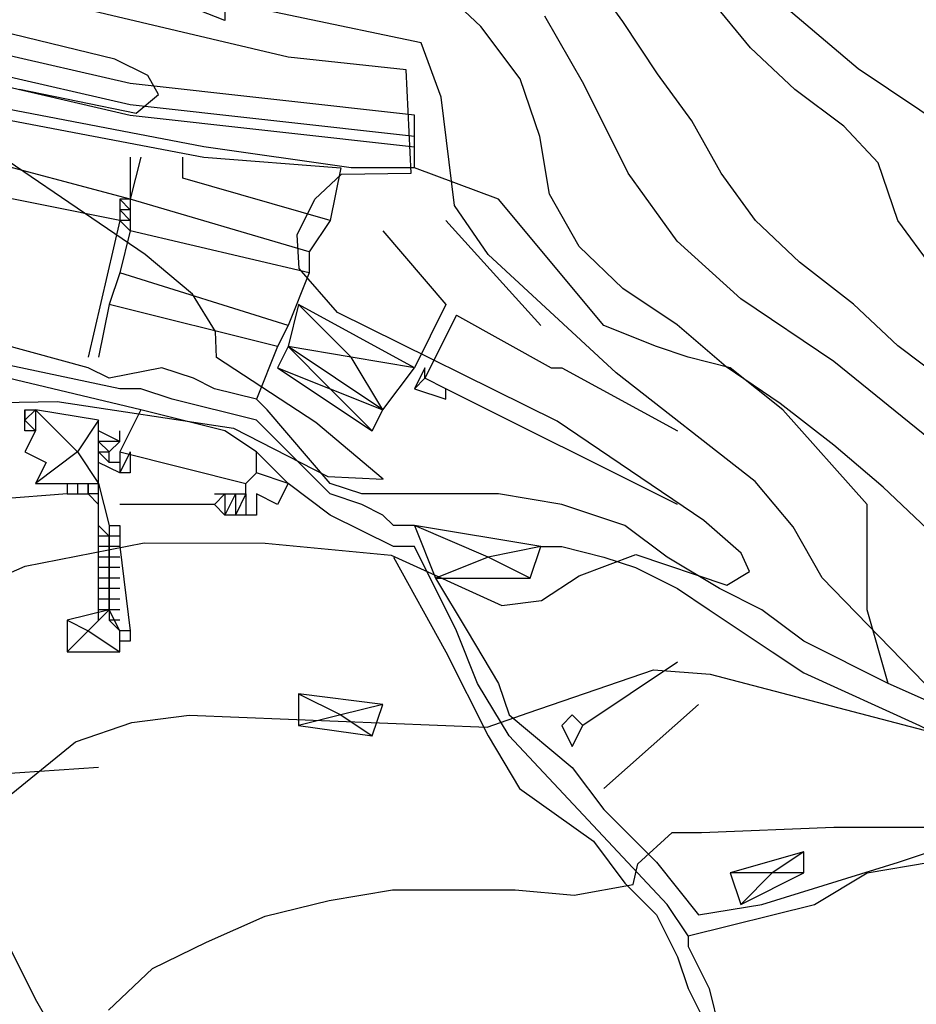
# Model space of a CAD drawing. Units: metres. Extents: x 549035 to 555935, y 4791282 to 4795935.
# Drawn here: x 552886 to 552972, y 4794142 to 4794235 of the extents above; entities that cross this region are included whole.
import ezdxf

# ---------------------------------------------------------------- set-up
doc = ezdxf.new("R2010")
doc.units = ezdxf.units.M
doc.header["$LTSCALE"] = 5
doc.header["$MEASUREMENT"] = 0
for name, color, linetype in [('00_CN25', 251, 'CONTINUOUS'), ('00_CN5', 253, 'CONTINUOUS'), ('00_Ord', 252, 'CONTINUOUS')]:
    doc.layers.add(name, color=color, linetype=linetype)

msp = doc.modelspace()

# ---------------------------------------------------------------- linework, layer by layer
at = {"layer": '00_CN25'}
for points in [[(552975.72, 4794168.67, 25), (552962.75, 4794182.04, 25), (552960, 4794186.86, 25), (552956.39, 4794191.17, 25), (552943.18, 4794201.5, 25), (552931.02, 4794212.75, 25), (552927.81, 4794217.41, 25), (552926.53, 4794227.7, 25), (552924.64, 4794232.88, 25), (552889.22, 4794240.32, 25), (552878.59, 4794243.83, 25), (552868.34, 4794248.7, 25), (552863.6, 4794251.9, 25), (552851.59, 4794263.75, 25), (552835.96, 4794286.98, 25), (552829.29, 4794302.57, 25), (552826.23, 4794307.33, 25), (552818.04, 4794315, 25), (552799.71, 4794335.92, 25)], [(552974.89, 4794224.55, 50), (552966.16, 4794230.41, 50), (552957.66, 4794237.62, 50)], [(552866.79, 4794131.29, 25), (552874.09, 4794146.41, 25), (552876.06, 4794151.62, 25), (552876.61, 4794157.11, 25), (552878.65, 4794158.51, 25), (552883.78, 4794159.95, 25), (552891.81, 4794166.45, 25), (552897.15, 4794168.29, 25), (552902.61, 4794168.98, 25), (552930.9, 4794167.84, 25), (552934.81, 4794169.19, 25), (552946.71, 4794173.28, 25), (552952.1, 4794172.86, 25), (552973.75, 4794167.21, 25)]]:
    msp.add_polyline3d(points, dxfattribs=at)
at = {"layer": '00_CN5'}
for points in [[(552972.71, 4794186.67, 30), (552968.53, 4794190.66, 30), (552963.86, 4794194.63, 30), (552958.75, 4794198.61, 30), (552953.61, 4794202.08, 30), (552948.96, 4794206.07, 30), (552943.81, 4794209.54, 30), (552939.65, 4794213.53, 30), (552936.84, 4794218.5, 30), (552935.92, 4794223.96, 30), (552934.06, 4794229.44, 30), (552930.31, 4794234.41, 30), (552927.18, 4794237.41, 30), (552881.06, 4794250.51, 30), (552865.96, 4794258.09, 30), (552857.42, 4794265.24, 30), (552854.29, 4794268.33, 30), (552841.48, 4794287.03, 30), (552838.56, 4794294.58, 30), (552828.51, 4794312.23, 30), (552799.86, 4794344.08, 30)], [(552886.47, 4794228.46, 15), (552897.56, 4794226.2, 15), (552899.68, 4794227.95, 15), (552898.66, 4794229.76, 15), (552895.54, 4794231.33, 15), (552860.26, 4794239.95, 15)], [(552881.66, 4794180.8, 20), (552887.01, 4794183.15, 20), (552898.34, 4794185.37, 20), (552909.81, 4794185.33, 20), (552921.79, 4794184.19, 20), (552932.31, 4794179.41, 20), (552936.09, 4794179.88, 20), (552939.65, 4794182.21, 20), (552945.04, 4794184.25, 20), (552953.68, 4794181.33, 20), (552955.85, 4794182.63, 20), (552955.05, 4794184.36, 20), (552951.51, 4794187.48, 20), (552937.55, 4794196.91, 20), (552916.68, 4794207.25, 20), (552913.06, 4794211.41, 20), (552912.85, 4794214.62, 20), (552914.53, 4794218, 20), (552917.06, 4794220.38, 20), (552923.68, 4794220.5, 20), (552923.22, 4794230.32, 20), (552912, 4794231.5, 20), (552873.43, 4794240.63, 20)], [(552974.56, 4794200.59, 40), (552969.93, 4794204.08, 40), (552965.73, 4794208.05, 40), (552960.6, 4794212.04, 40), (552956.42, 4794216, 40), (552953.16, 4794220.49, 40), (552950.35, 4794225.45, 40), (552947.09, 4794229.92, 40), (552943.81, 4794234.91, 40), (552940.56, 4794239.37, 40)], [(552973.18, 4794211.54, 45), (552969.93, 4794216, 45), (552968.06, 4794221.48, 45), (552964.8, 4794224.95, 45), (552960.15, 4794228.44, 45), (552955.93, 4794232.41, 45), (552952.22, 4794236.9, 45)], [(552973.65, 4794194.63, 35), (552963.86, 4794202.58, 35), (552955.02, 4794208.55, 35), (552948.96, 4794214.03, 35), (552944.31, 4794220.49, 35), (552940.1, 4794228.94, 35), (552936.39, 4794235.4, 35)], [(552884.61, 4794198.7, 15), (552890.06, 4794198.79, 15), (552906.81, 4794196.25, 15), (552915.79, 4794191.66, 15), (552921.03, 4794191.41, 15), (552914.64, 4794196.79, 15), (552905.21, 4794202.98, 15), (552905.11, 4794205.44, 15), (552902.93, 4794208.98, 15), (552898.41, 4794212.76, 15), (552879.61, 4794225.55, 15)], [(552894.93, 4794140.94, 30), (552899.11, 4794144.91, 30), (552904.25, 4794147.4, 30), (552909.81, 4794149.88, 30), (552915.89, 4794151.37, 30), (552921.93, 4794152.37, 30), (552933.56, 4794152.37, 30), (552939.18, 4794151.87, 30), (552944.77, 4794152.87, 30), (552945.23, 4794154.86, 30), (552948.5, 4794157.83, 30), (552951.29, 4794157.83, 30), (552963.86, 4794158.33, 30), (552982.51, 4794158.33, 30)]]:
    msp.add_polyline3d(points, dxfattribs=at)
at = {"layer": '00_Ord'}
for points in [[(552507, 4794144, 0), (552528, 4794154, 0), (552595, 4794184, 0), (552622, 4794196, 0), (552668, 4794216, 0), (552730, 4794242, 0), (552738, 4794245, 0), (552751, 4794249, 0), (552767, 4794251, 0), (552780, 4794251, 0), (552793, 4794251, 0), (552803, 4794249, 0), (552820, 4794246, 0), (552828, 4794243, 0), (552870, 4794233, 0), (552884, 4794230, 0), (552897, 4794227, 0), (552924, 4794224, 0)], [(552508, 4794143, 0), (552528, 4794153, 0), (552596, 4794183, 0), (552623, 4794194, 0), (552669, 4794215, 0), (552730, 4794241, 0), (552739, 4794244, 0), (552752, 4794247, 0), (552768, 4794249, 0), (552780, 4794250, 0), (552793, 4794249, 0), (552802, 4794248, 0), (552819, 4794244, 0), (552827, 4794242, 0), (552870, 4794231, 0), (552884, 4794229, 0), (552897, 4794226, 0), (552924, 4794223, 0)], [(552906, 4794236, 0), (552906, 4794235, 0), (552901, 4794237, 0), (552882, 4794245, 0), (552857, 4794250, 0)], [(552924, 4794226, 0), (552897, 4794229, 0), (552884, 4794232, 0), (552870, 4794235, 0), (552855, 4794238, 0)], [(552924, 4794221, 0), (552918, 4794221, 0), (552904, 4794223, 0), (552883, 4794227, 0), (552869, 4794230, 0), (552852, 4794234, 0)], [(552852, 4794233, 0), (552869, 4794229, 0), (552883, 4794226, 0), (552904, 4794222, 0), (552917, 4794221, 0), (552916, 4794216, 0)], [(552924, 4794224, 0), (552924, 4794226, 0)], [(552924, 4794223, 0), (552924, 4794224, 0)], [(552924, 4794221, 0), (552924, 4794223, 0)], [(552897, 4794218, 0), (552882, 4794222, 0), (552880, 4794222, 0)], [(552897, 4794222, 0), (552897, 4794218, 0)], [(552898, 4794222, 0), (552897, 4794218, 0)], [(552916, 4794216, 0), (552902, 4794220, 0), (552902, 4794222, 0)], [(552969, 4794172, 0), (552967, 4794179, 0), (552967, 4794189, 0), (552959, 4794198, 0), (552954, 4794202, 0), (552950, 4794203, 0), (552947, 4794204, 0), (552942, 4794206, 0), (552932, 4794218, 0), (552924, 4794221, 0)], [(552896, 4794216, 0), (552881, 4794219, 0), (552879, 4794220, 0)], [(552896, 4794218, 0), (552896, 4794217, 0)], [(552897, 4794218, 0), (552896, 4794218, 0)], [(552897, 4794217, 0), (552896, 4794218, 0)], [(552897, 4794218, 0), (552897, 4794217, 0)], [(552897, 4794218, 0), (552897, 4794218, 0)], [(552914, 4794213, 0), (552897, 4794218, 0)], [(552896, 4794217, 0), (552896, 4794217, 0)], [(552896, 4794217, 0), (552896, 4794216, 0)], [(552897, 4794216, 0), (552896, 4794217, 0)], [(552897, 4794217, 0), (552896, 4794217, 0)], [(552897, 4794217, 0), (552897, 4794217, 0)], [(552897, 4794217, 0), (552897, 4794216, 0)], [(552896, 4794216, 0), (552893, 4794203, 0)], [(552896, 4794216, 0), (552896, 4794216, 0)], [(552897, 4794216, 0), (552896, 4794216, 0)], [(552897, 4794215, 0), (552896, 4794216, 0)], [(552897, 4794216, 0), (552897, 4794216, 0)], [(552897, 4794216, 0), (552897, 4794215, 0)], [(552916, 4794216, 0), (552914, 4794213, 0)], [(552927, 4794216, 0), (552936, 4794206, 0)], [(552897, 4794215, 0), (552896, 4794211, 0)], [(552914, 4794211, 0), (552897, 4794215, 0)], [(552921, 4794215, 0), (552927, 4794208, 0)], [(552914, 4794213, 0), (552914, 4794211, 0)], [(552896, 4794211, 0), (552895, 4794208, 0)], [(552912, 4794206, 0), (552896, 4794211, 0)], [(552896, 4794211, 0), (552896, 4794211, 0)], [(552914, 4794211, 0), (552912, 4794206, 0)], [(552909, 4794199, 0), (552905, 4794200, 0), (552903, 4794201, 0), (552900, 4794202, 0), (552895, 4794201, 0), (552893, 4794202, 0), (552882, 4794205, 0), (552868, 4794207, 0), (552865, 4794207, 0), (552862, 4794207, 0), (552858, 4794205, 0), (552857, 4794205, 0), (552855, 4794205, 0), (552854, 4794206, 0), (552853, 4794206, 0), (552849, 4794210, 0), (552849, 4794209, 0)], [(552895, 4794208, 0), (552894, 4794203, 0)], [(552911, 4794204, 0), (552895, 4794208, 0)], [(552913, 4794208, 0), (552912, 4794204, 0)], [(552918, 4794203, 0), (552913, 4794208, 0)], [(552924, 4794202, 0), (552913, 4794208, 0)], [(552927, 4794208, 0), (552924, 4794202, 0)], [(552928, 4794207, 0), (552925, 4794201, 0)], [(552928, 4794207, 0), (552937, 4794202, 0), (552938, 4794202, 0), (552949, 4794196, 0)], [(552924, 4794187, 0), (552922, 4794187, 0), (552921, 4794188, 0), (552919, 4794189, 0), (552916, 4794190, 0), (552909, 4794197, 0), (552901, 4794199, 0), (552898, 4794200, 0), (552896, 4794200, 0), (552877, 4794204, 0), (552868, 4794206, 0), (552866, 4794204, 0)], [(552912, 4794206, 0), (552911, 4794204, 0)], [(552898, 4794198, 0), (552877, 4794203, 0), (552870, 4794204, 0), (552870, 4794203, 0)], [(552911, 4794204, 0), (552909, 4794199, 0)], [(552912, 4794204, 0), (552911, 4794202, 0)], [(552921, 4794198, 0), (552912, 4794204, 0)], [(552912, 4794204, 0), (552916, 4794200, 0)], [(552918, 4794203, 0), (552912, 4794204, 0)], [(552924, 4794202, 0), (552918, 4794203, 0)], [(552921, 4794198, 0), (552918, 4794203, 0)], [(552911, 4794202, 0), (552916, 4794200, 0)], [(552911, 4794202, 0), (552920, 4794196, 0)], [(552921, 4794198, 0), (552924, 4794202, 0)], [(552925, 4794201, 0), (552925, 4794202, 0), (552924, 4794200, 0), (552927, 4794199, 0), (552927, 4794200, 0)], [(552927, 4794200, 0), (552925, 4794201, 0), (552924, 4794200, 0), (552927, 4794199, 0), (552927, 4794200, 0)], [(552927, 4794200, 0), (552925, 4794201, 0)], [(552916, 4794200, 0), (552920, 4794196, 0)], [(552916, 4794200, 0), (552921, 4794198, 0)], [(552949, 4794189, 0), (552927, 4794200, 0)], [(552969, 4794172, 0), (552961, 4794176, 0), (552957, 4794179, 0), (552953, 4794181, 0), (552948, 4794184, 0), (552944, 4794187, 0), (552938, 4794189, 0), (552932, 4794190, 0), (552921, 4794190, 0), (552919, 4794190, 0), (552916, 4794191, 0), (552910, 4794198, 0), (552909, 4794199, 0)], [(552887, 4794197, 0), (552888, 4794198, 0)], [(552887, 4794196, 0), (552887, 4794198, 0)], [(552887, 4794198, 0), (552887, 4794197, 0)], [(552887, 4794198, 0), (552888, 4794198, 0)], [(552888, 4794198, 0), (552892, 4794194, 0)], [(552888, 4794198, 0), (552888, 4794196, 0)], [(552894, 4794197, 0), (552888, 4794198, 0)], [(552898, 4794198, 0), (552896, 4794194, 0)], [(552909, 4794194, 0), (552906, 4794196, 0), (552898, 4794198, 0)], [(552920, 4794196, 0), (552921, 4794198, 0)], [(552887, 4794196, 0), (552887, 4794197, 0)], [(552887, 4794197, 0), (552888, 4794196, 0)], [(552894, 4794197, 0), (552892, 4794194, 0)], [(552894, 4794196, 0), (552894, 4794197, 0)], [(552888, 4794196, 0), (552887, 4794194, 0), (552889, 4794193, 0), (552888, 4794191, 0)], [(552888, 4794196, 0), (552887, 4794196, 0)], [(552894, 4794195, 0), (552894, 4794196, 0)], [(552894, 4794196, 0), (552894, 4794196, 0)], [(552896, 4794195, 0), (552894, 4794196, 0)], [(552896, 4794195, 0), (552894, 4794196, 0)], [(552896, 4794195, 0), (552896, 4794196, 0)], [(552894, 4794194, 0), (552894, 4794195, 0)], [(552894, 4794195, 0), (552894, 4794195, 0)], [(552896, 4794195, 0), (552894, 4794195, 0)], [(552895, 4794194, 0), (552894, 4794195, 0)], [(552895, 4794194, 0), (552896, 4794195, 0)], [(552896, 4794195, 0), (552896, 4794195, 0)], [(552896, 4794195, 0), (552896, 4794195, 0)], [(552913, 4794128, 0), (552898, 4794124, 0), (552896, 4794128, 0), (552888, 4794142, 0), (552878, 4794162, 0), (552871, 4794181, 0), (552868, 4794194, 0), (552869, 4794193, 0)], [(552892, 4794194, 0), (552888, 4794191, 0)], [(552892, 4794194, 0), (552894, 4794191, 0)], [(552894, 4794193, 0), (552894, 4794194, 0)], [(552894, 4794194, 0), (552894, 4794194, 0)], [(552894, 4794194, 0), (552895, 4794194, 0)], [(552895, 4794193, 0), (552894, 4794194, 0)], [(552895, 4794193, 0), (552895, 4794194, 0)], [(552895, 4794194, 0), (552895, 4794194, 0)], [(552896, 4794194, 0), (552908, 4794191, 0)], [(552896, 4794194, 0), (552896, 4794193, 0)], [(552897, 4794194, 0), (552896, 4794192, 0)], [(552897, 4794194, 0), (552897, 4794192, 0), (552896, 4794192, 0)], [(552909, 4794192, 0), (552909, 4794194, 0)], [(552909, 4794194, 0), (552912, 4794191, 0)], [(552894, 4794191, 0), (552894, 4794193, 0)], [(552896, 4794192, 0), (552894, 4794193, 0)], [(552896, 4794193, 0), (552895, 4794193, 0)], [(552896, 4794193, 0), (552896, 4794192, 0)], [(552896, 4794192, 0), (552896, 4794192, 0)], [(552896, 4794192, 0), (552896, 4794192, 0)], [(552908, 4794191, 0), (552909, 4794192, 0)], [(552912, 4794191, 0), (552909, 4794192, 0)], [(552888, 4794191, 0), (552891, 4794191, 0)], [(552891, 4794191, 0), (552891, 4794191, 0)], [(552891, 4794191, 0), (552892, 4794191, 0)], [(552891, 4794191, 0), (552891, 4794190, 0)], [(552891, 4794191, 0), (552893, 4794191, 0)], [(552892, 4794191, 0), (552892, 4794191, 0)], [(552892, 4794191, 0), (552893, 4794191, 0)], [(552892, 4794191, 0), (552892, 4794190, 0)], [(552892, 4794191, 0), (552892, 4794190, 0)], [(552893, 4794191, 0), (552893, 4794191, 0)], [(552893, 4794191, 0), (552893, 4794190, 0)], [(552893, 4794190, 0), (552893, 4794191, 0)], [(552893, 4794191, 0), (552893, 4794191, 0)], [(552893, 4794191, 0), (552894, 4794191, 0)], [(552894, 4794190, 0), (552894, 4794191, 0)], [(552894, 4794191, 0), (552895, 4794187, 0)], [(552894, 4794191, 0), (552894, 4794191, 0)], [(552908, 4794190, 0), (552908, 4794190, 0), (552908, 4794191, 0)], [(552912, 4794191, 0), (552911, 4794189, 0), (552909, 4794190, 0), (552909, 4794188, 0), (552908, 4794188, 0)], [(552950, 4794148, 0), (552948, 4794151, 0), (552933, 4794167, 0), (552930, 4794172, 0), (552928, 4794177, 0), (552924, 4794185, 0), (552922, 4794185, 0), (552916, 4794188, 0), (552912, 4794191, 0)], [(552891, 4794190, 0), (552878, 4794189, 0)], [(552891, 4794190, 0), (552891, 4794190, 0)], [(552891, 4794190, 0), (552893, 4794190, 0)], [(552891, 4794190, 0), (552892, 4794190, 0)], [(552892, 4794190, 0), (552892, 4794190, 0)], [(552892, 4794190, 0), (552893, 4794190, 0)], [(552893, 4794190, 0), (552893, 4794190, 0)], [(552894, 4794189, 0), (552893, 4794190, 0)], [(552893, 4794190, 0), (552893, 4794190, 0)], [(552893, 4794190, 0), (552893, 4794190, 0)], [(552893, 4794190, 0), (552893, 4794190, 0)], [(552894, 4794190, 0), (552893, 4794190, 0)], [(552894, 4794190, 0), (552893, 4794190, 0)], [(552894, 4794189, 0), (552894, 4794190, 0)], [(552894, 4794190, 0), (552894, 4794190, 0)], [(552906, 4794190, 0), (552905, 4794189, 0)], [(552905, 4794190, 0), (552906, 4794190, 0)], [(552906, 4794190, 0), (552906, 4794188, 0)], [(552907, 4794190, 0), (552906, 4794188, 0)], [(552906, 4794190, 0), (552906, 4794190, 0)], [(552906, 4794190, 0), (552907, 4794190, 0)], [(552907, 4794190, 0), (552907, 4794188, 0)], [(552908, 4794190, 0), (552907, 4794188, 0)], [(552907, 4794190, 0), (552907, 4794190, 0)], [(552907, 4794190, 0), (552908, 4794190, 0)], [(552908, 4794190, 0), (552908, 4794188, 0)], [(552908, 4794190, 0), (552908, 4794190, 0)], [(552894, 4794188, 0), (552894, 4794189, 0)], [(552894, 4794189, 0), (552894, 4794189, 0)], [(552894, 4794188, 0), (552894, 4794189, 0)], [(552894, 4794189, 0), (552894, 4794189, 0)], [(552894, 4794189, 0), (552894, 4794189, 0)], [(552894, 4794189, 0), (552894, 4794189, 0)], [(552896, 4794189, 0), (552896, 4794189, 0)], [(552896, 4794189, 0), (552896, 4794189, 0), (552896, 4794189, 0)], [(552897, 4794189, 0), (552896, 4794189, 0)], [(552897, 4794189, 0), (552896, 4794189, 0)], [(552896, 4794189, 0), (552896, 4794189, 0)], [(552897, 4794189, 0), (552897, 4794189, 0)], [(552897, 4794189, 0), (552897, 4794189, 0)], [(552899, 4794189, 0), (552897, 4794189, 0)], [(552897, 4794189, 0), (552897, 4794189, 0)], [(552898, 4794189, 0), (552897, 4794189, 0)], [(552897, 4794189, 0), (552897, 4794189, 0)], [(552898, 4794189, 0), (552898, 4794189, 0)], [(552898, 4794189, 0), (552898, 4794189, 0)], [(552899, 4794189, 0), (552898, 4794189, 0)], [(552898, 4794189, 0), (552898, 4794189, 0)], [(552899, 4794189, 0), (552899, 4794189, 0)], [(552899, 4794189, 0), (552899, 4794189, 0), (552899, 4794189, 0)], [(552905, 4794189, 0), (552899, 4794189, 0)], [(552899, 4794189, 0), (552899, 4794189, 0)], [(552906, 4794188, 0), (552905, 4794189, 0)], [(552905, 4794189, 0), (552905, 4794189, 0)], [(552894, 4794164, 0), (552879, 4794163, 0), (552871, 4794182, 0), (552870, 4794188, 0)], [(552894, 4794187, 0), (552894, 4794188, 0)], [(552894, 4794188, 0), (552894, 4794188, 0)], [(552894, 4794187, 0), (552894, 4794188, 0)], [(552894, 4794188, 0), (552894, 4794188, 0)], [(552894, 4794188, 0), (552894, 4794188, 0)], [(552894, 4794188, 0), (552894, 4794188, 0)], [(552894, 4794188, 0), (552894, 4794188, 0)], [(552907, 4794188, 0), (552906, 4794188, 0)], [(552906, 4794188, 0), (552906, 4794188, 0)], [(552908, 4794188, 0), (552907, 4794188, 0)], [(552907, 4794188, 0), (552907, 4794188, 0)], [(552894, 4794186, 0), (552894, 4794187, 0)], [(552894, 4794187, 0), (552894, 4794187, 0)], [(552895, 4794186, 0), (552894, 4794187, 0)], [(552894, 4794187, 0), (552894, 4794187, 0)], [(552894, 4794187, 0), (552894, 4794187, 0)], [(552894, 4794187, 0), (552894, 4794187, 0)], [(552894, 4794187, 0), (552894, 4794187, 0)], [(552894, 4794187, 0), (552894, 4794187, 0)], [(552895, 4794187, 0), (552895, 4794186, 0)], [(552895, 4794187, 0), (552896, 4794187, 0), (552896, 4794185, 0)], [(552931, 4794184, 0), (552924, 4794187, 0)], [(552924, 4794187, 0), (552926, 4794182, 0)], [(552936, 4794185, 0), (552924, 4794187, 0)], [(552894, 4794185, 0), (552894, 4794186, 0)], [(552894, 4794186, 0), (552894, 4794186, 0)], [(552895, 4794186, 0), (552894, 4794186, 0)], [(552895, 4794186, 0), (552894, 4794186, 0)], [(552895, 4794185, 0), (552895, 4794186, 0)], [(552895, 4794186, 0), (552895, 4794186, 0)], [(552895, 4794186, 0), (552895, 4794186, 0)], [(552895, 4794186, 0), (552895, 4794185, 0)], [(552896, 4794186, 0), (552895, 4794186, 0)], [(552896, 4794186, 0), (552895, 4794186, 0)], [(552894, 4794184, 0), (552894, 4794185, 0)], [(552894, 4794185, 0), (552894, 4794185, 0)], [(552895, 4794185, 0), (552894, 4794185, 0)], [(552895, 4794185, 0), (552894, 4794185, 0)], [(552895, 4794184, 0), (552895, 4794185, 0)], [(552895, 4794185, 0), (552895, 4794185, 0)], [(552895, 4794185, 0), (552895, 4794185, 0)], [(552895, 4794185, 0), (552895, 4794184, 0)], [(552896, 4794185, 0), (552895, 4794185, 0)], [(552896, 4794185, 0), (552895, 4794185, 0)], [(552896, 4794185, 0), (552897, 4794177, 0)], [(552936, 4794185, 0), (552931, 4794184, 0)], [(552935, 4794182, 0), (552936, 4794185, 0)], [(552936, 4794185, 0), (552938, 4794185, 0), (552942, 4794184, 0), (552945, 4794183, 0), (552949, 4794181, 0), (552952, 4794179, 0), (552958, 4794175, 0), (552961, 4794173, 0), (552972, 4794168, 0), (552978, 4794165, 0), (552984, 4794161, 0), (552987, 4794159, 0), (552991, 4794155, 0)], [(552894, 4794183, 0), (552894, 4794184, 0)], [(552894, 4794184, 0), (552894, 4794184, 0)], [(552895, 4794184, 0), (552894, 4794184, 0)], [(552895, 4794184, 0), (552894, 4794184, 0)], [(552895, 4794183, 0), (552895, 4794184, 0)], [(552895, 4794184, 0), (552895, 4794184, 0)], [(552895, 4794184, 0), (552895, 4794184, 0)], [(552895, 4794184, 0), (552895, 4794183, 0)], [(552896, 4794184, 0), (552895, 4794184, 0)], [(552896, 4794184, 0), (552895, 4794184, 0)], [(552922, 4794184, 0), (552927, 4794175, 0), (552931, 4794167, 0), (552934, 4794162, 0)], [(552931, 4794184, 0), (552926, 4794182, 0)], [(552935, 4794182, 0), (552931, 4794184, 0)], [(552894, 4794182, 0), (552894, 4794183, 0)], [(552894, 4794183, 0), (552894, 4794183, 0)], [(552895, 4794183, 0), (552894, 4794183, 0)], [(552895, 4794183, 0), (552894, 4794183, 0)], [(552895, 4794182, 0), (552895, 4794183, 0)], [(552895, 4794183, 0), (552895, 4794183, 0)], [(552895, 4794183, 0), (552895, 4794183, 0)], [(552895, 4794183, 0), (552895, 4794182, 0)], [(552896, 4794183, 0), (552895, 4794183, 0)], [(552895, 4794183, 0), (552895, 4794183, 0)], [(552896, 4794183, 0), (552895, 4794183, 0)], [(552894, 4794181, 0), (552894, 4794182, 0)], [(552894, 4794182, 0), (552894, 4794182, 0)], [(552895, 4794182, 0), (552894, 4794182, 0)], [(552895, 4794182, 0), (552894, 4794182, 0)], [(552895, 4794181, 0), (552895, 4794182, 0)], [(552895, 4794182, 0), (552895, 4794182, 0)], [(552895, 4794182, 0), (552895, 4794182, 0)], [(552895, 4794182, 0), (552895, 4794181, 0)], [(552896, 4794182, 0), (552895, 4794182, 0)], [(552896, 4794182, 0), (552895, 4794182, 0)], [(552926, 4794182, 0), (552935, 4794182, 0)], [(552926, 4794182, 0), (552929, 4794177, 0), (552932, 4794172, 0), (552933, 4794169, 0), (552939, 4794164, 0), (552942, 4794160, 0), (552947, 4794155, 0), (552951, 4794150, 0), (552957, 4794151, 0), (552970, 4794155, 0), (552976, 4794157, 0), (552981, 4794157, 0), (552987, 4794156, 0), (552991, 4794155, 0), (552991, 4794155, 0)], [(552894, 4794180, 0), (552894, 4794181, 0)], [(552894, 4794181, 0), (552894, 4794181, 0)], [(552895, 4794181, 0), (552894, 4794181, 0)], [(552895, 4794181, 0), (552894, 4794181, 0)], [(552895, 4794180, 0), (552895, 4794181, 0)], [(552895, 4794181, 0), (552895, 4794181, 0)], [(552895, 4794181, 0), (552895, 4794181, 0)], [(552895, 4794181, 0), (552895, 4794180, 0)], [(552896, 4794181, 0), (552895, 4794181, 0)], [(552896, 4794181, 0), (552895, 4794181, 0)], [(552894, 4794179, 0), (552894, 4794180, 0)], [(552894, 4794180, 0), (552894, 4794180, 0)], [(552895, 4794180, 0), (552894, 4794180, 0)], [(552895, 4794180, 0), (552894, 4794180, 0)], [(552895, 4794179, 0), (552895, 4794180, 0)], [(552895, 4794180, 0), (552895, 4794180, 0)], [(552895, 4794180, 0), (552895, 4794180, 0)], [(552895, 4794180, 0), (552895, 4794179, 0)], [(552896, 4794180, 0), (552895, 4794180, 0)], [(552896, 4794180, 0), (552895, 4794180, 0)], [(552895, 4794179, 0), (552891, 4794178, 0)], [(552895, 4794179, 0), (552893, 4794177, 0)], [(552894, 4794178, 0), (552894, 4794179, 0)], [(552895, 4794179, 0), (552894, 4794179, 0)], [(552895, 4794179, 0), (552895, 4794179, 0)], [(552895, 4794179, 0), (552895, 4794179, 0)], [(552895, 4794179, 0), (552895, 4794178, 0)], [(552896, 4794179, 0), (552895, 4794179, 0)], [(552896, 4794179, 0), (552895, 4794179, 0)], [(552895, 4794179, 0), (552895, 4794179, 0)], [(552896, 4794177, 0), (552895, 4794179, 0)], [(552891, 4794178, 0), (552891, 4794175, 0)], [(552891, 4794178, 0), (552893, 4794177, 0)], [(552895, 4794178, 0), (552895, 4794178, 0)], [(552895, 4794178, 0), (552896, 4794177, 0)], [(552896, 4794178, 0), (552895, 4794178, 0)], [(552896, 4794178, 0), (552895, 4794178, 0)], [(552893, 4794177, 0), (552891, 4794175, 0)], [(552893, 4794177, 0), (552896, 4794175, 0)], [(552896, 4794177, 0), (552896, 4794177, 0)], [(552896, 4794176, 0), (552896, 4794177, 0)], [(552897, 4794177, 0), (552897, 4794176, 0), (552896, 4794176, 0)], [(552897, 4794177, 0), (552896, 4794177, 0)], [(552897, 4794177, 0), (552896, 4794177, 0)], [(552897, 4794176, 0), (552896, 4794176, 0)], [(552896, 4794176, 0), (552896, 4794176, 0)], [(552896, 4794175, 0), (552896, 4794176, 0)], [(552896, 4794176, 0), (552896, 4794176, 0)], [(552891, 4794175, 0), (552896, 4794175, 0)], [(552949, 4794174, 0), (552940, 4794168, 0)], [(552995, 4794156, 0), (552994, 4794156, 0), (552992, 4794158, 0), (552990, 4794160, 0), (552983, 4794165, 0), (552978, 4794168, 0), (552969, 4794172, 0)], [(552913, 4794171, 0), (552917, 4794169, 0)], [(552913, 4794171, 0), (552913, 4794168, 0)], [(552921, 4794170, 0), (552913, 4794171, 0)], [(552921, 4794170, 0), (552917, 4794169, 0)], [(552920, 4794167, 0), (552921, 4794170, 0)], [(552951, 4794170, 0), (552942, 4794162, 0)], [(552917, 4794169, 0), (552913, 4794168, 0)], [(552917, 4794169, 0), (552920, 4794167, 0)], [(552940, 4794168, 0), (552939, 4794169, 0), (552938, 4794168, 0), (552939, 4794166, 0), (552940, 4794168, 0)], [(552913, 4794168, 0), (552920, 4794167, 0)], [(552934, 4794162, 0), (552941, 4794157, 0), (552944, 4794153, 0), (552947, 4794150, 0), (552949, 4794146, 0), (552950, 4794143, 0), (552952, 4794139, 0), (552952, 4794136, 0)], [(552950, 4794148, 0), (552962, 4794151, 0), (552967, 4794154, 0), (552973, 4794155, 0), (552978, 4794156, 0), (552982, 4794156, 0), (552987, 4794155, 0), (552991, 4794153, 0), (552994, 4794150, 0), (552997, 4794148, 0), (552999, 4794145, 0)], [(552961, 4794156, 0), (552954, 4794154, 0)], [(552961, 4794156, 0), (552958, 4794154, 0)], [(552961, 4794154, 0), (552961, 4794156, 0)], [(552958, 4794154, 0), (552954, 4794154, 0)], [(552954, 4794154, 0), (552955, 4794151, 0)], [(552958, 4794154, 0), (552955, 4794151, 0)], [(552955, 4794151, 0), (552961, 4794154, 0)], [(552961, 4794154, 0), (552958, 4794154, 0)], [(552950, 4794148, 0), (552950, 4794147, 0), (552952, 4794143, 0), (552953, 4794139, 0), (552953, 4794137, 0)]]:
    msp.add_polyline3d(points, dxfattribs=at)

doc.saveas('drawing.dxf')
